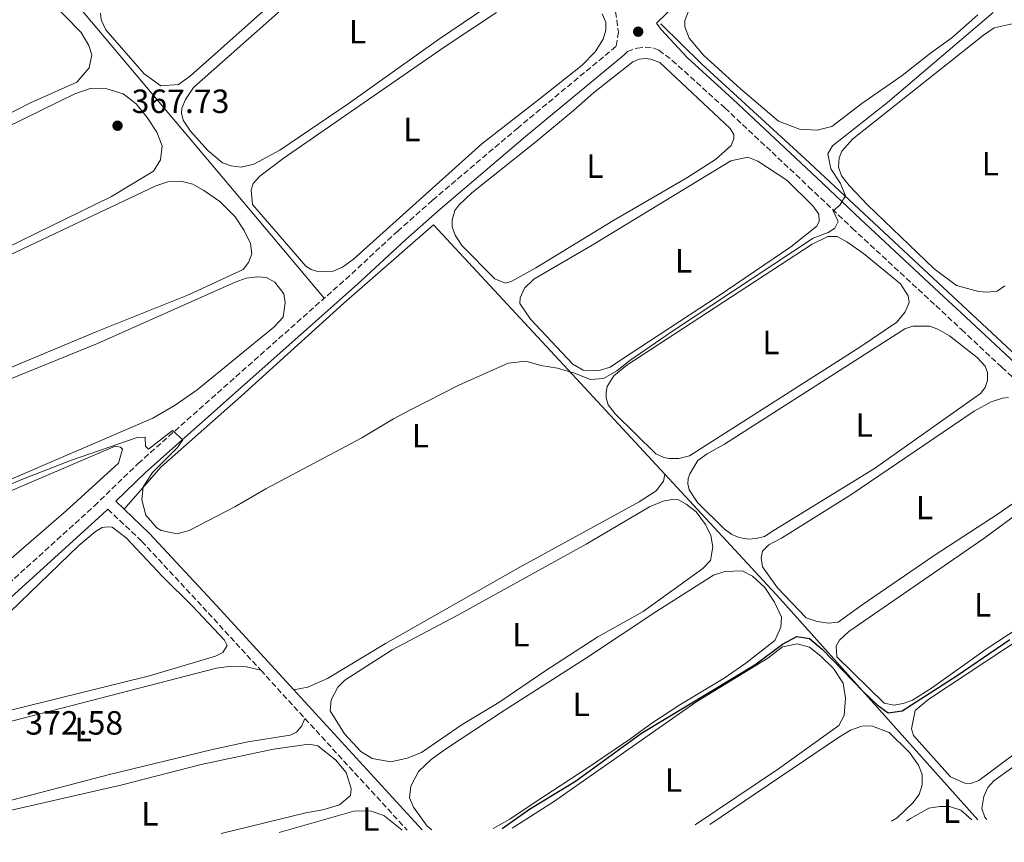
# Model space of a CAD drawing. Units: metres. Extents: x 625211 to 628691, y 4690229 to 4692603.
# Drawn here: x 625516 to 625809, y 4690231 to 4690476 of the extents above; entities that cross this region are included whole.
import ezdxf
from ezdxf.enums import TextEntityAlignment as Align

# ---------------------------------------------------------------- set-up
doc = ezdxf.new("R2010")
doc.units = ezdxf.units.M
doc.header["$MEASUREMENT"] = 0
doc.linetypes.add('DGN Style 3', pattern=[2.435890702152634, 1.739921930109024, -0.6959687720436097])
for name, color, linetype, lineweight in [('Acequia de obra', 4, 'Continuous', 0), ('Balsa-alberca', 142, 'Continuous', 0), ('Camino', 7, 'DGN Style 3', 0), ('Cota de punto acotado terreno', 7, 'Continuous', 0), ('Curva de nivel directora', 30, 'Continuous', 30), ('Curva de nivel intermedia', 30, 'Continuous', 0), ('Etiqueta de uso rústico', 92, 'Continuous', 0), ('Línea de cambio de uso (parcela vista)', 92, 'Continuous', 0), ('Margen derecho', 7, 'Continuous', 0), ('Punto acotado terreno (símbolo)', 7, 'Continuous', 0)]:
    doc.layers.add(name, color=color, linetype=linetype, lineweight=lineweight)
doc.styles.add('Style-Arial', font='arial.ttf')

# ---------------------------------------------------------------- blocks, each defined once
blk = doc.blocks.new('5PATER')
at = {"layer": 'Balsa-alberca', "linetype": 'Continuous', "lineweight": 0}
h = blk.add_hatch(color=51, dxfattribs=at)
edge = h.paths.add_edge_path()
edge.add_ellipse((0, 0), major_axis=(-0.1095731443231308, -0.1110710700762829), ratio=0.9994222409660317, start_angle=0, end_angle=360)

msp = doc.modelspace()

# ---------------------------------------------------------------- linework, layer by layer
at = {"layer": 'Acequia de obra', "color": 4, "linetype": 'Continuous', "lineweight": 0}
for points in [[(625420.0899999999, 4690616.27, 363.75), (625454.2699999996, 4690574.82, 364.2599999999948), (625523.3899999997, 4690491.960000001, 365.7899999999936), (625587.1399999997, 4690416.119999999, 368.0899999999965), (625606.5999999996, 4690393.109999999, 369.5)], [(625706.9600000001, 4690474.84, 368.5299999999988), (625719.1799999997, 4690462.859999999, 368.5299999999988), (625749.9400000004, 4690434.609999999, 370.0599999999977), (625779.2599999999, 4690407.310000001, 370.820000000007), (625812.9199999999, 4690375.9, 372.9600000000065)], [(625546.9100000003, 4690330.26, 370.5500000000029), (625557.8600000005, 4690342.75, 370.0399999999936), (625581.79, 4690363.91, 370.0399999999936), (625612.4100000003, 4690391.65, 369.2799999999988), (625639.2000000002, 4690414.960000001, 369.2799999999988), (625675.4299999997, 4690375.960000001, 370.3000000000029), (625708.0899999999, 4690340.680000001, 372.2899999999936)], [(625708.0899999999, 4690340.680000001, 372.2899999999936), (625742.4000000004, 4690303.619999999, 374.3800000000047), (625772.0800000001, 4690270.449999999, 375.3999999999942), (625801.3700000001, 4690237.699999999, 377.6900000000023)]]:
    msp.add_polyline3d(points, dxfattribs=at)
at = {"layer": 'Camino', "color": 7, "linetype": 'DGN Style 3', "lineweight": 0, "extrusion": (-0.0249213905692557, 0.02721105515682165, 0.9993190095106503), "elevation": 112408.6808003375, "flags": 128}
msp.add_lwpolyline([(-3629154.965784998, -3034255.441593334), (-3629154.965784998, -3034235.928733475)], dxfattribs=at)
at = {"layer": 'Camino', "color": 7, "linetype": 'DGN Style 3', "lineweight": 0, "extrusion": (-0.02500695758314496, 0.02729823546961795, 0.9993144942472715), "elevation": 112764.0473411376, "flags": 128}
msp.add_lwpolyline([(-3629501.054840072, -3033808.746602252), (-3629501.054840072, -3033763.636858294)], dxfattribs=at)
at = {"layer": 'Camino', "color": 7, "linetype": 'DGN Style 3', "lineweight": 0}
for points in [[(625483.0199999983, 4690679.010000002, 363.6300000000046), (625493.7600000005, 4690669, 363.8800000000048), (625540.980000001, 4690624.29, 363.8800000000048), (625556.2399999984, 4690609.75, 364.6499999999943), (625570.4200000005, 4690596.680000001, 364.6499999999943), (625583.769999999, 4690583.090000001, 365.4100000000035), (625604.8400000001, 4690562.850000001, 365.6699999999984), (625615.989999997, 4690550.5, 365.6699999999984), (625620.530000001, 4690546.940000001, 366.179999999993), (625625.5599999981, 4690543.080000004, 365.9199999999982), (625648.73, 4690522.330000003, 366.179999999993), (625681.1799999982, 4690491.949999999, 367.4600000000063), (625688.4699999993, 4690485.080000003, 367.4600000000063), (625692.0100000021, 4690481.100000001, 367.7100000000065), (625693.3999999979, 4690478.420000002, 367.7100000000065), (625694.2899999976, 4690472.36, 367.7100000000065), (625693.5299999998, 4690468.100000002, 368.3600000000007), (625664.3500000017, 4690443.899999999, 368.3600000000007), (625638.8399999995, 4690422.27, 368.6100000000007), (625628.5500000009, 4690413.13, 369.1199999999953), (625614.2100000001, 4690399.859999999, 369.3800000000047), (625606.6000000014, 4690393.109999999, 369.5000000000001)], [(625696.9699999975, 4690466.63, 368.3399999999967), (625699.8199999996, 4690467.649999999, 368.3399999999967), (625702.3200000008, 4690467.91, 368.3399999999967), (625704.850000001, 4690467.640000002, 368.3399999999967), (625706.3199999996, 4690467, 368.3399999999967), (625710.3099999994, 4690463.980000001, 368.5000000000001), (625725.969999999, 4690449.81, 368.8500000000059), (625740.0599999973, 4690436.63, 369.8699999999954), (625750.9699999974, 4690426.330000003, 369.8300000000019), (625764.0000000006, 4690413.989999998, 370.6300000000046), (625788.8700000015, 4690390.91, 371.3999999999941), (625796.5599999982, 4690383.739999999, 372.2200000000012), (625798.3900000011, 4690382.030000002, 372.4199999999984), (625808.5700000002, 4690372.539999999, 372.6699999999984), (625819.089999999, 4690362.789999999, 373.4400000000024), (625852.5100000015, 4690331.77, 374.7100000000063), (625869.5599999992, 4690316.460000001, 375.9900000000054), (625886.0599999971, 4690301.720000001, 376.7500000000001), (625898.6400000012, 4690290.81, 377.7700000000041), (625912.4600000014, 4690278.239999999, 379.0500000000029), (625923.9799999992, 4690268.640000002, 379.5399999999935), (625943.699999998, 4690253.06, 380.5299999999989), (625960.1499999989, 4690240.640000002, 381.6000000000059), (625960.2299999995, 4690240.580000003, 381.6000000000059)], [(625430.9499999997, 4690230.989999999, 373.1300000000047), (625438.4699999989, 4690237.470000001, 372.9499999999972), (625449.039999999, 4690247.95, 372.4400000000024), (625460.9699999981, 4690259.610000002, 372.4400000000024), (625471.5699999996, 4690270.420000004, 371.9299999999931), (625483.6399999995, 4690281.230000002, 371.4199999999982), (625494.420000002, 4690291.63, 370.9400000000023), (625538.0300000005, 4690331.190000003, 370.6499999999941), (625551.0799999973, 4690343.830000003, 370.3999999999942), (625606.6000000014, 4690393.109999999, 369.5000000000001)], [(625542.0499999993, 4690330.280000002, 370.6199999999955), (625552.1700000003, 4690320.66, 370.3500000000058), (625572.0299999998, 4690299.320000002, 371.0599999999977), (625587.6700000016, 4690282.24, 371.9199999999983)]]:
    msp.add_polyline3d(points, dxfattribs=at)
at = {"layer": 'Curva de nivel directora', "color": 30, "linetype": 'Continuous', "lineweight": 30, "elevation": 375, "flags": 128}
msp.add_lwpolyline([(625659.5700000006, 4690235.130000002), (625667.7999999984, 4690240.82), (625681.4299999987, 4690249.199999999), (625701.1399999984, 4690263.540000001), (625734.9000000008, 4690283.869999999), (625743.1699999988, 4690290.040000001), (625747.4099999989, 4690292.300000001), (625751.24, 4690291.710000001), (625755.1200000002, 4690288.480000001), (625767.2500000005, 4690275.920000001), (625771.4199999992, 4690271.92), (625774.6800000003, 4690269.530000002), (625778.8899999991, 4690270.130000002), (625795.2399999995, 4690280.66), (625810.9999999999, 4690291.460000004)], dxfattribs=at)
at = {"layer": 'Curva de nivel intermedia', "color": 30, "linetype": 'Continuous', "lineweight": 0, "elevation": 370.0000000000001, "flags": 128}
msp.add_lwpolyline([(625477.7099999996, 4690322.949999999), (625516.9800000017, 4690339.329999999), (625531.2500000012, 4690344.81), (625550.8, 4690351.619999998), (625553.2099999996, 4690351.720000001), (625553.3200000013, 4690349), (625554.2100000009, 4690348.12), (625561.3900000004, 4690353.720000002), (625564.3899999999, 4690350.9), (625562.8299999998, 4690348.59), (625555.3600000021, 4690341.220000001), (625552.6500000008, 4690336.880000002), (625552.2199999995, 4690332.999999999), (625553.4199999997, 4690328.499999999), (625556.6500000019, 4690324.730000001), (625557.9400000015, 4690323.92), (625562.7500000016, 4690322.939999999), (625566.2899999998, 4690323.939999999), (625579.9600000002, 4690330.909999999), (625589.1400000001, 4690336.3), (625617.8200000019, 4690351.529999998), (625627.1800000007, 4690357.15), (625632.3300000007, 4690359.84), (625646.6700000014, 4690367.199999999), (625661.3900000001, 4690373.739999999), (625666.6699999997, 4690374.390000001), (625671.1700000013, 4690373.069999998), (625676.12, 4690372.310000001), (625681.2200000007, 4690370.8), (625685.9500000003, 4690368.849999999), (625689.8500000007, 4690369.230000001), (625693.7700000012, 4690371.42), (625697.6900000017, 4690374.529999998), (625710.1000000014, 4690383.119999998), (625752.2900000005, 4690410.96), (625756.8300000001, 4690412.699999998), (625758.8100000005, 4690414.009999999), (625759.7500000015, 4690415.92), (625758.3300000001, 4690419.130000002), (625760.3000000013, 4690420.869999998), (625762.0100000014, 4690423.62), (625760.4600000001, 4690427.300000001), (625757.560000001, 4690431.630000001), (625756.6800000004, 4690436.140000002), (625758.0800000018, 4690438.550000001), (625774.4400000012, 4690451.41), (625806.0199999998, 4690478.240000002)], dxfattribs=at)
at = {"layer": 'Línea de cambio de uso (parcela vista)', "color": 92, "linetype": 'Continuous', "lineweight": 0, "flags": 128}
for points, elevation in [([(625469.9500000002, 4690423.529999999), (625532.2199999997, 4690454.01), (625537.0700000003, 4690455.65), (625541.79, 4690455.470000001), (625546.6699999999, 4690454.01), (625550.4900000002, 4690451), (625553.8099999997, 4690446.960000001), (625556.7199999997, 4690442.58), (625558.2300000006, 4690438.470000001), (625557.8099999997, 4690434.33), (625555.6900000004, 4690430.980000001), (625543.2000000002, 4690423.449999999), (625408.4900000002, 4690357.630000001)], 367.5800000000016), ([(625688.5199999996, 4690371.529999999), (625683.75, 4690371.66), (625680.7300000006, 4690373.460000001), (625668.0300000003, 4690386.859999999), (625664.9000000004, 4690391.5), (625664.9900000002, 4690393.17), (625666.3200000003, 4690396.109999999), (625669.0499999998, 4690398.789999999), (625686.4699999997, 4690408.869999999), (625727.7400000002, 4690434), (625732.8399999999, 4690435.17), (625735.8799999999, 4690433.960000001), (625744.4699999997, 4690428.26), (625752.2199999997, 4690420.65), (625754.0300000003, 4690418.15), (625754.1200000001, 4690416.07), (625753.4299999997, 4690414.539999999), (625745.6500000004, 4690408.439999999), (625724.0300000003, 4690393.75), (625694.9299999997, 4690374.630000001), (625691.7999999998, 4690372.52), (625688.5199999996, 4690371.529999999)], 369.9900000000054), ([(625709.4000000004, 4690345.34), (625707.7800000003, 4690345.65), (625705.4299999997, 4690346.779999999), (625693.2699999996, 4690358.66), (625691.2400000002, 4690361.300000001), (625690.6200000001, 4690363.42), (625690.5999999996, 4690365.130000001), (625690.9600000001, 4690366.810000001), (625692.9199999999, 4690369.939999999), (625696.8099999997, 4690373.199999999), (625752.04, 4690409.180000001), (625756.7199999997, 4690411.460000001), (625759.4500000002, 4690411.460000001), (625762.3499999996, 4690409.869999999), (625767.3099999997, 4690406.430000001), (625778.3899999997, 4690397.350000001), (625780.6699999999, 4690393.800000001), (625780.9100000003, 4690391.779999999), (625779.79, 4690389.050000001), (625777.2400000002, 4690386.01), (625766.25, 4690378.49), (625715.4699999997, 4690346.17), (625712.29, 4690345.350000001), (625709.4000000004, 4690345.34)], 371.0099999999946), ([(625416.3099999997, 4690329.789999999), (625538.9900000002, 4690379.59), (625580.0099999999, 4690397.91), (625583.3300000001, 4690399.060000001), (625586.7400000002, 4690399.470000001), (625589.3700000001, 4690399.310000001), (625591.9000000004, 4690397.859999999), (625594.5, 4690394.430000001), (625594.9800000006, 4690391.77), (625594.3499999996, 4690387.470000001), (625591.5800000001, 4690384.51), (625568.6799999997, 4690365.810000001), (625562.1200000001, 4690361.199999999), (625555.5300000003, 4690357.350000001), (625471.7999999998, 4690321.439999999)], 369.3600000000006), ([(625799.29, 4690248.52), (625797.5199999996, 4690248.57), (625793.2400000002, 4690250.529999999), (625782.2699999996, 4690262.77), (625781.6200000001, 4690264.779999999), (625782.7400000002, 4690270.27), (625786.8099999997, 4690273.600000001), (625821.0499999998, 4690296.32), (625855.4100000003, 4690320.210000001), (625857.8499999996, 4690320.980000001), (625861.4699999997, 4690319.810000001), (625871.9100000003, 4690310.77), (625873.1200000001, 4690307.859999999), (625873.25, 4690305.24), (625870.3099999997, 4690301.730000001), (625851.5700000003, 4690286.66), (625805.5999999996, 4690252.25), (625801.7300000006, 4690249.4), (625799.29, 4690248.52)], 376.1100000000006), ([(625721.5199999996, 4690236.25), (625759.8899999997, 4690262.26), (625763.4400000004, 4690264.439999999), (625766.8200000003, 4690265.59), (625769.7100000001, 4690265.66), (625774.9800000006, 4690263.730000001), (625781.0599999997, 4690257.710000001), (625783.7300000006, 4690254.02), (625784.8600000005, 4690251.17), (625784.8300000001, 4690248.119999999), (625783.8799999999, 4690245.189999999), (625782, 4690242.699999999), (625777.3600000005, 4690238.289999999), (625775.6900000004, 4690237.24)], 377.1300000000045), ([(625780.1299999999, 4690237.32), (625781.3200000003, 4690238.130000001), (625786.7699999996, 4690241.180000001), (625790.0099999999, 4690241.689999999), (625792.9600000001, 4690241.65), (625796.3799999999, 4690240.560000001), (625799.6200000001, 4690237.67)], 378.6600000000035), ([(625629.79, 4690234.59), (625624.3499999996, 4690239), (625620.2800000003, 4690240.390000001), (625615.3600000005, 4690240.24), (625593.1699999999, 4690233.930000001)], 374.3399999999965)]:
    msp.add_lwpolyline(points, dxfattribs=dict(at, elevation=elevation))
at = {"layer": 'Línea de cambio de uso (parcela vista)', "color": 92, "linetype": 'Continuous', "lineweight": 0}
for points in [[(625611.0599999997, 4690498.880000001, 366.1699999999983), (625566.6699999999, 4690459.390000001, 366.1699999999983), (625563.1399999997, 4690456.779999999, 366.1699999999983), (625557.9100000003, 4690456.350000001, 366.1699999999983)], [(625581.8099999997, 4690432.109999999, 366.429999999993), (625578.8499999996, 4690432.52, 366.429999999993), (625576.29, 4690433.49, 366.429999999993), (625571.9100000003, 4690437.16, 366.429999999993), (625566.7000000002, 4690442.9, 366.429999999993), (625564.4800000006, 4690446.180000001, 366.429999999993), (625564.0199999996, 4690448.25, 366.429999999993), (625564.1799999997, 4690449.699999999, 366.429999999993), (625565.1900000004, 4690452.310000001, 366.679999999993), (625567.5700000003, 4690455.890000001, 366.679999999993), (625610.8200000003, 4690494.27, 366.679999999993)], [(625514.1399999997, 4690486.42, 366.8099999999977), (625516.8099999997, 4690486.630000001, 366.8099999999977), (625520.2000000002, 4690486.230000001, 366.8099999999977), (625524.0899999999, 4690482.640000001, 366.8099999999977), (625534.1500000004, 4690472.24, 366.8099999999977), (625536.4000000004, 4690468.369999999, 366.8099999999977), (625537.2599999999, 4690465.619999999, 366.8099999999977), (625536.5099999999, 4690461.730000001, 366.8099999999977), (625532.8799999999, 4690457.52, 366.8099999999977), (625519.0499999998, 4690451.279999999, 366.8099999999977), (625465.9100000003, 4690424.220000001, 366.8099999999977)], [(625659.3700000001, 4690482.859999999, 366.9400000000023), (625640.6600000003, 4690470.16, 366.9400000000023), (625613.7599999999, 4690451.02, 366.9400000000023), (625593.3799999999, 4690437.230000001, 366.679999999993), (625585.5700000003, 4690433.060000001, 366.429999999993), (625581.8099999997, 4690432.109999999, 366.429999999993)], [(625753.5300000003, 4690443.180000001, 368.6199999999953), (625748.2699999996, 4690443.5, 368.6199999999953), (625741.9699999997, 4690445.869999999, 368.6199999999953), (625730.7100000001, 4690455.480000001, 368.6199999999953), (625719.6399999997, 4690465.52, 368.6199999999953), (625715.3700000001, 4690470.59, 368.6199999999953), (625714.1100000005, 4690473.970000001, 368.6199999999953), (625714.0300000003, 4690475.890000001, 368.6199999999953), (625715.8200000003, 4690480.460000001, 368.6199999999953)], [(625557.9100000003, 4690456.350000001, 366.1699999999983), (625552.9400000004, 4690460, 366.1699999999983), (625541.4900000002, 4690473.09, 365.9199999999983), (625540.0800000001, 4690476.029999999, 365.9199999999983), (625539.8399999999, 4690478.050000001, 365.9199999999983)], [(625604.8700000001, 4690400.970000001, 367.6999999999971), (625602.7000000002, 4690401.630000001, 367.6999999999971), (625601.0499999998, 4690402.689999999, 367.6999999999971), (625585.2100000001, 4690421, 367.6999999999971), (625584.8200000003, 4690425.32, 367.6999999999971), (625585.3799999999, 4690427.27, 367.6999999999971), (625587.4299999997, 4690429.439999999, 367.6999999999971), (625594.29, 4690434.699999999, 367.6999999999971), (625642.6200000001, 4690468.100000001, 367.9600000000065), (625657.8899999997, 4690478.189999999, 367.6999999999971)], [(625689.3899999997, 4690477.869999999, 367.6999999999971), (625690.5599999997, 4690475.350000001, 367.9600000000065), (625690.5499999998, 4690472.99, 367.9600000000065), (625689.7000000002, 4690470.279999999, 367.9600000000065), (625687.3899999997, 4690466.539999999, 367.9600000000065), (625683.4800000006, 4690462.529999999, 367.9600000000065), (625671.0899999999, 4690452.66, 367.4499999999971), (625653.54, 4690439.09, 367.4499999999971), (625615.2599999999, 4690404.77, 367.6999999999971), (625612.04, 4690402.390000001, 367.6999999999971), (625609.25, 4690401.15, 367.6999999999971), (625604.8700000001, 4690400.970000001, 367.6999999999971)], [(625801.4000000004, 4690477.57, 368.8800000000047), (625793.7000000002, 4690470.67, 368.8800000000047), (625787.2999999998, 4690466.130000001, 368.8800000000047), (625778.8899999997, 4690459.470000001, 368.8800000000047), (625766.8099999997, 4690451.109999999, 368.8800000000047), (625757.8799999999, 4690444.27, 368.6199999999953), (625753.5300000003, 4690443.180000001, 368.6199999999953)], [(625804.1699999999, 4690394.91, 371.1699999999983), (625801.6399999997, 4690395.07, 371.1699999999983), (625795.0899999999, 4690396.890000001, 371.1699999999983), (625788.4100000003, 4690401.82, 371.1699999999983), (625768.5199999996, 4690420.930000001, 370.9199999999983), (625763.04, 4690426.65, 370.9199999999983), (625760.7800000003, 4690429.609999999, 370.9199999999983), (625759.9199999999, 4690432.189999999, 370.9199999999983), (625760.0800000001, 4690434.930000001, 370.9199999999983), (625760.8600000005, 4690436.939999999, 370.9199999999983), (625764.0300000003, 4690440.449999999, 370.9199999999983), (625803.1399999997, 4690471.49, 371.1699999999983), (625806.3200000003, 4690473.65, 371.1699999999983), (625811.6799999997, 4690474.83, 371.1699999999983)], [(625660.5800000001, 4690397.59, 368.7100000000065), (625657.4800000006, 4690398.91, 368.7100000000065), (625647.5999999996, 4690408.84, 368.7100000000065), (625645.6500000004, 4690411.869999999, 368.7100000000065), (625644.7000000002, 4690414.350000001, 368.7100000000065), (625644.6699999999, 4690416.380000001, 368.7100000000065), (625645.5199999996, 4690419.199999999, 368.7100000000065), (625646.7300000006, 4690420.850000001, 368.7100000000065), (625650.5999999996, 4690424.550000001, 368.7100000000065), (625669.6299999999, 4690439.720000001, 368.7100000000065), (625680.9199999999, 4690449.07, 368.7100000000065), (625686.8700000001, 4690454.34, 368.9700000000012), (625698.54, 4690463.49, 368.7100000000065), (625700.4900000002, 4690464.32, 368.7100000000065), (625702.2999999998, 4690464.5, 368.7100000000065), (625703.9699999997, 4690464.300000001, 368.7100000000065), (625706.6299999999, 4690463.34, 368.7100000000065), (625727.6200000001, 4690443.689999999, 368.9700000000012), (625728.7100000001, 4690441.859999999, 368.9700000000012), (625728.7100000001, 4690440.630000001, 368.9700000000012), (625727.8799999999, 4690438.609999999, 368.9700000000012), (625723.1799999997, 4690434.4, 368.7100000000065), (625714.6699999999, 4690428.970000001, 368.7100000000065), (625692.5899999999, 4690416.189999999, 368.7100000000065), (625669.6600000003, 4690402.189999999, 368.7100000000065), (625662.4900000002, 4690398.199999999, 368.7100000000065), (625660.5800000001, 4690397.59, 368.7100000000065)], [(625496.3099999997, 4690398.15, 368.6000000000058), (625556.4100000003, 4690426.609999999, 368.8500000000058), (625559.9500000002, 4690427.779999999, 368.8500000000058), (625563.8499999996, 4690427.930000001, 368.8500000000058), (625567.4199999999, 4690427.060000001, 368.8500000000058), (625570.7100000001, 4690425.16, 368.8500000000058), (625575.5, 4690421.880000001, 368.8500000000058), (625580.0700000003, 4690417.4, 368.8500000000058), (625582.7000000002, 4690413.279999999, 368.8500000000058), (625584.5700000003, 4690409.449999999, 368.8500000000058), (625584.9699999997, 4690406.310000001, 368.6000000000058), (625584.0499999998, 4690403.75, 368.6000000000058), (625582.3700000001, 4690401.699999999, 368.6000000000058), (625566.0800000001, 4690394.08, 368.6000000000058), (625538.8399999999, 4690383.17, 368.6000000000058), (625494.7800000003, 4690364.779999999, 368.6000000000058)], [(625809.5, 4690396.779999999, 371.1699999999983), (625807.1500000004, 4690395.189999999, 371.1699999999983), (625804.1699999999, 4690394.91, 371.1699999999983)], [(625732.9100000003, 4690321.34, 372.5399999999936), (625730.2199999997, 4690321.77, 372.5399999999936), (625728.04, 4690322.699999999, 372.5399999999936), (625725.7699999996, 4690324.430000001, 372.5399999999936), (625717.7999999998, 4690332.189999999, 372.2899999999936), (625715.3399999999, 4690336.050000001, 372.2899999999936), (625715.0099999999, 4690337.75, 372.2899999999936), (625715.0999999996, 4690339.359999999, 372.2899999999936), (625715.5199999996, 4690340.82, 372.2899999999936), (625717.9900000002, 4690344.720000001, 372.2899999999936), (625720.6900000004, 4690346.76, 372.2899999999936), (625725.9299999997, 4690349.600000001, 372.2899999999936), (625779.6799999997, 4690383.960000001, 372.2899999999936), (625782.0599999997, 4690384.76, 372.2899999999936), (625787.0300000003, 4690384.800000001, 372.2899999999936), (625789.4800000006, 4690383.880000001, 372.2899999999936), (625792.9900000002, 4690381.880000001, 372.2899999999936), (625801.1799999997, 4690375.41, 372.5399999999936), (625803.5800000001, 4690372.83, 372.5399999999936), (625804.2999999998, 4690370.99, 372.5399999999936), (625804.29, 4690368.630000001, 372.5399999999936), (625803.6299999999, 4690366.460000001, 372.2899999999936), (625802.2000000002, 4690364.689999999, 372.2899999999936), (625770.5599999997, 4690342.359999999, 372.2899999999936), (625740.7300000006, 4690324.02, 372.5399999999936), (625737.8600000005, 4690322.130000001, 372.5399999999936), (625735.3700000001, 4690321.5, 372.5399999999936), (625732.9100000003, 4690321.34, 372.5399999999936)], [(625756.9000000004, 4690296.24, 373.5599999999977), (625753.5599999997, 4690296.75, 373.3099999999977), (625750.2000000002, 4690297.9, 373.3099999999977), (625741.7000000002, 4690306.76, 373.3099999999977), (625737.2599999999, 4690313.109999999, 373.3099999999977), (625736.8399999999, 4690315.720000001, 373.3099999999977), (625737.2400000002, 4690317.720000001, 373.3099999999977), (625739.1399999997, 4690319.619999999, 373.3099999999977), (625742.9100000003, 4690321.640000001, 373.3099999999977), (625763.54, 4690334.480000001, 373.3099999999977), (625793.8700000001, 4690355.039999999, 373.5599999999977), (625800.2699999996, 4690359.42, 373.3099999999977), (625805.3499999996, 4690362.25, 373.3099999999977), (625808.79, 4690363.300000001, 373.3099999999977), (625810.5499999998, 4690363.480000001, 373.3099999999977)], [(625424.2400000002, 4690273.029999999, 370.3800000000047), (625421.6100000005, 4690273.359999999, 370.3800000000047), (625419.8700000001, 4690273.930000001, 370.3800000000047), (625417.1399999997, 4690276.439999999, 370.3800000000047), (625415.54, 4690280.390000001, 370.1300000000047), (625415.0599999997, 4690285.619999999, 370.1300000000047), (625415.8600000005, 4690290.789999999, 370.1300000000047), (625419.2199999997, 4690295.16, 370.1300000000047), (625424.4500000002, 4690298.15, 370.1300000000047), (625470.25, 4690317.369999999, 370.3800000000047), (625544.25, 4690349.02, 370.3800000000047), (625545.8099999997, 4690348.76, 370.3800000000047), (625546.4800000006, 4690348.09, 370.3800000000047), (625545.2599999999, 4690343.92, 370.3800000000047), (625529.6100000005, 4690329.74, 370.3800000000047), (625511.0499999998, 4690313.619999999, 370.3800000000047), (625502.3300000001, 4690306.730000001, 370.3800000000047), (625428.0700000003, 4690273.730000001, 370.3800000000047), (625424.2400000002, 4690273.029999999, 370.3800000000047)], [(625597.5300000003, 4690276.42, 372.320000000007), (625601.6699999999, 4690277.230000001, 372.320000000007), (625607.5599999997, 4690279.77, 372.320000000007), (625624.8099999997, 4690290.220000001, 372.320000000007), (625664.8399999999, 4690312.99, 372.320000000007), (625700.4600000001, 4690332.480000001, 372.320000000007), (625705.5199999996, 4690335.689999999, 372.070000000007), (625707.7599999999, 4690338.619999999, 372.070000000007), (625708.0899999999, 4690340.680000001, 372.2899999999936)], [(625830.7000000002, 4690340.720000001, 374.5800000000018), (625827.4800000006, 4690339.390000001, 374.5800000000018), (625803.2100000001, 4690321.470000001, 374.3300000000018), (625762.9400000004, 4690293.810000001, 374.3300000000018), (625760.1600000003, 4690291.24, 374.3300000000018), (625759.1600000003, 4690289.430000001, 374.3300000000018), (625759.4000000004, 4690286.230000001, 374.3300000000018), (625773.4500000002, 4690272.449999999, 374.8399999999965), (625776.3700000001, 4690271.869999999, 374.8399999999965), (625779.1299999999, 4690272.300000001, 374.8399999999965), (625781.9299999997, 4690273.380000001, 374.8399999999965), (625787.6200000001, 4690276.880000001, 374.8399999999965), (625803.9100000003, 4690288.52, 374.8399999999965), (625814.0199999996, 4690295.189999999, 374.8399999999965), (625834.9800000006, 4690309.34, 374.8300000000018), (625851.3700000001, 4690321.130000001, 374.5800000000018), (625853.0499999998, 4690323.689999999, 374.5800000000018), (625853.1900000004, 4690326.100000001, 374.5800000000018), (625851.4500000002, 4690328.720000001, 374.5800000000018), (625841.4100000003, 4690337.189999999, 374.5800000000018), (625837.6399999997, 4690339.59, 374.5800000000018), (625834.5599999997, 4690340.67, 374.5800000000018), (625830.7000000002, 4690340.720000001, 374.5800000000018)], [(625822.3200000003, 4690339.140000001, 373.5599999999977), (625807.4600000001, 4690328.82, 373.0500000000029), (625788.3700000001, 4690316.42, 373.3099999999977), (625766.9100000003, 4690301.74, 373.3099999999977), (625759.7300000006, 4690296.57, 373.5599999999977), (625756.9000000004, 4690296.24, 373.5599999999977)], [(625626.3899999997, 4690254.960000001, 373.0500000000029), (625620.8300000001, 4690255.91, 373.0500000000029), (625617.5300000003, 4690258.02, 373.0500000000029), (625612.6600000003, 4690263.289999999, 373.0500000000029), (625608.3700000001, 4690270.180000001, 373.0500000000029), (625608.6100000005, 4690273.460000001, 373.0500000000029), (625610.5899999999, 4690277.230000001, 373.0500000000029), (625612.7599999999, 4690279.300000001, 373.3099999999977), (625626.79, 4690288.380000001, 373.3099999999977), (625646.1900000004, 4690298.59, 373.3099999999977), (625684.6799999997, 4690319.859999999, 373.0500000000029), (625703.5, 4690330.91, 373.3099999999977), (625707.6600000003, 4690332.630000001, 373.3099999999977), (625710.1600000003, 4690333.109999999, 373.3099999999977), (625712.2000000002, 4690332.980000001, 373.3099999999977), (625714.5, 4690331.779999999, 373.3099999999977), (625717.4299999997, 4690329.49, 373.3099999999977), (625720.2599999999, 4690325.699999999, 373.3099999999977), (625721.8399999999, 4690322.449999999, 373.3099999999977), (625722.4100000003, 4690318.99, 373.3099999999977), (625721.7199999997, 4690314.939999999, 373.3099999999977), (625719.4500000002, 4690312.600000001, 373.3099999999977), (625701.6100000005, 4690299.779999999, 373.0500000000029), (625688.1600000003, 4690292.220000001, 373.0500000000029), (625672.6600000003, 4690282.220000001, 373.0500000000029), (625658.5899999999, 4690272.65, 373.0500000000029), (625647.6699999999, 4690266.050000001, 373.0500000000029), (625635.5899999999, 4690257.74, 373.0500000000029), (625631.2699999996, 4690256.01, 373.0500000000029), (625626.3899999997, 4690254.960000001, 373.0500000000029)], [(625509.9699999997, 4690296.800000001, 371.2700000000041), (625533.4100000003, 4690319.439999999, 371.2700000000041), (625538.3899999997, 4690323.609999999, 371.2700000000041), (625540.3700000001, 4690324.810000001, 371.2700000000041), (625541.9699999997, 4690324.980000001, 371.2700000000041), (625543.3700000001, 4690324.880000001, 371.2700000000041), (625547.5099999999, 4690321.730000001, 371.0200000000041), (625558.3700000001, 4690310.230000001, 371.2700000000041), (625567.3499999996, 4690301.33, 371.2700000000041), (625576.8099999997, 4690291.220000001, 371.7899999999936), (625577.6200000001, 4690289.600000001, 371.7899999999936), (625576.3200000003, 4690287.51, 371.7899999999936), (625574.1699999999, 4690286.4, 371.7899999999936), (625554.4900000002, 4690280.57, 371.5299999999988), (625497.7100000001, 4690266.539999999, 371.5299999999988)], [(625638.6699999999, 4690234.75, 374.6399999999995), (625637.2300000006, 4690235.75, 374.5800000000018), (625633.1500000004, 4690241.42, 374.3300000000018), (625631.9600000001, 4690244.26, 374.3300000000018), (625632.3499999996, 4690247.76, 374.3300000000018), (625634.6399999997, 4690252.130000001, 374.3300000000018), (625638.4600000001, 4690255.66, 374.3300000000018), (625642.7699999996, 4690258.779999999, 374.5800000000018), (625660.25, 4690270.25, 374.5800000000018), (625684.5099999999, 4690285.800000001, 374.3300000000018), (625705.6799999997, 4690299.84, 374.3300000000018), (625722.5899999999, 4690310.539999999, 374.3300000000018), (625726.0199999996, 4690311.689999999, 374.3300000000018), (625731.1600000003, 4690311.850000001, 374.3300000000018), (625734.2199999997, 4690310.26, 374.3300000000018), (625737.9400000004, 4690306.880000001, 374.3300000000018), (625740.7999999998, 4690302.5, 374.3300000000018), (625742.8600000005, 4690298.029999999, 374.3300000000018), (625742.7100000001, 4690295.08, 374.3300000000018), (625740.8899999997, 4690291.09, 374.3300000000018), (625732.2800000003, 4690284.32, 374.3300000000018), (625725.7599999999, 4690279.930000001, 374.3300000000018), (625712.54, 4690271.949999999, 374.3300000000018), (625704.25, 4690266.529999999, 374.3300000000018), (625698.0099999999, 4690261.880000001, 374.3300000000018), (625685.2400000002, 4690253.230000001, 374.3300000000018), (625669.1299999999, 4690242.77, 374.3300000000018), (625661.8799999999, 4690237.869999999, 374.8399999999965), (625656.9600000001, 4690235.08, 374.8399999999965)], [(625804.0999999996, 4690237.75, 377.3899999999995), (625803.4500000002, 4690238.430000001, 377.3899999999995), (625802.6200000001, 4690241.029999999, 377.3899999999995), (625803.1600000003, 4690244.630000001, 377.3899999999995), (625804.3600000005, 4690247.34, 377.3899999999995), (625806.2199999997, 4690249.32, 377.3899999999995), (625832.5, 4690268.210000001, 377.3899999999995), (625865.2699999996, 4690293.34, 377.3899999999995), (625876.2100000001, 4690301.380000001, 377.3899999999995), (625878.4900000002, 4690301.980000001, 377.3899999999995), (625879.9400000004, 4690301.92, 377.3899999999995), (625883.8399999999, 4690300.16, 377.3899999999995), (625886.5, 4690297.25, 377.3899999999995), (625886.8899999997, 4690294.800000001, 377.3899999999995), (625886.29, 4690291.949999999, 377.3899999999995), (625884.8700000001, 4690289.34, 377.3899999999995), (625872.4800000006, 4690276.33, 377.3899999999995), (625841, 4690242.199999999, 377.1300000000047), (625837.5599999997, 4690238.359999999, 377.1900000000023)], [(625662.6299999999, 4690235.189999999, 375.8600000000006), (625674.9000000004, 4690243.060000001, 375.8600000000006), (625717.3799999999, 4690272.74, 375.6000000000058), (625738.8499999996, 4690285.82, 375.8600000000006), (625743.2100000001, 4690289.210000001, 375.6000000000058), (625747.5700000003, 4690290.08, 375.6000000000058), (625751.2000000002, 4690289.100000001, 375.6000000000058), (625754.5700000003, 4690286.460000001, 375.6000000000058), (625758.4100000003, 4690282.76, 375.6000000000058), (625761.2199999997, 4690278.380000001, 375.6000000000058), (625761.9299999997, 4690273.960000001, 375.6000000000058), (625761.5499999998, 4690268.75, 375.8600000000006), (625759.9600000001, 4690265.800000001, 375.6000000000058), (625741.9600000001, 4690252.859999999, 375.6000000000058), (625717.1399999997, 4690236.180000001, 375.7200000000012)], [(625507.8600000005, 4690265.720000001, 372.3000000000029), (625574.4699999997, 4690282.83, 372.3000000000029), (625578.1500000004, 4690283.350000001, 372.3000000000029), (625583.4000000004, 4690283.25, 372.5500000000029), (625587.6699999999, 4690282.24, 371.9199999999983)], [(625466.4699999997, 4690232.99, 373.0299999999988), (625484.8700000001, 4690236.140000001, 372.7700000000041), (625542.2000000002, 4690251.109999999, 372.7700000000041), (625573.2599999999, 4690258.640000001, 372.7700000000041), (625583.8300000001, 4690260.939999999, 372.7700000000041), (625596.3799999999, 4690262.949999999, 372.7700000000041), (625598.2699999996, 4690263.83, 372.7700000000041), (625599.9100000003, 4690265.66, 372.7700000000041), (625600.8399999999, 4690267.859999999, 372.6399999999995)], [(625575.8700000001, 4690233.619999999, 373.8099999999977), (625601.0800000001, 4690239.730000001, 373.9400000000023), (625606.1799999997, 4690240.630000001, 373.9400000000023), (625611.0999999996, 4690242.17, 373.679999999993), (625614.4100000003, 4690244.980000001, 373.679999999993), (625614.5999999996, 4690246.970000001, 373.429999999993), (625613.1200000001, 4690251.779999999, 373.429999999993), (625609.9100000003, 4690255.560000001, 373.1699999999983), (625604.6600000003, 4690259.74, 373.1699999999983), (625601.9600000001, 4690260.27, 373.1699999999983), (625591.4699999997, 4690258.77, 373.1699999999983), (625569.9199999999, 4690254.199999999, 373.1699999999983), (625546.3899999997, 4690248.16, 373.1699999999983), (625476.3099999997, 4690232.140000001, 373.1699999999983), (625475.4299999997, 4690231.800000001, 373.1699999999983)]]:
    msp.add_polyline3d(points, dxfattribs=at)
at = {"layer": 'Margen derecho', "color": 7, "linetype": 'Continuous', "lineweight": 0, "extrusion": (-0.02505365094791754, 0.02735509860494419, 0.9993117697468061), "elevation": 113001.5355611574, "flags": 128}
msp.add_lwpolyline([(-3629178.673761351, -3034198.100165667), (-3629178.673761351, -3034141.487689129)], dxfattribs=at)
at = {"layer": 'Margen derecho', "color": 7, "linetype": 'Continuous', "lineweight": 0}
for points in [[(625726.6799999997, 4690495.480000001, 367.8500000000059), (625705.6299999988, 4690475.04, 368.1900000000024), (625707.0500000004, 4690473.120000003, 368.1900000000024), (625714.879999998, 4690464.7, 368.5500000000031), (625728.4099999998, 4690452.460000004, 368.8500000000059), (625742.5199999983, 4690439.25, 369.8699999999954), (625753.4400000017, 4690428.95, 369.8300000000019), (625766.4600000015, 4690416.61, 370.6300000000046), (625791.3199999989, 4690393.539999999, 371.3999999999941), (625796.48, 4690388.730000001, 371.9499999999972), (625800.8399999986, 4690384.66, 372.4199999999984), (625811.0199999998, 4690375.170000002, 372.6699999999984), (625821.5299999998, 4690365.430000002, 373.4400000000024), (625854.9299999999, 4690334.430000001, 374.7100000000063), (625871.9599999998, 4690319.140000001, 375.9900000000054), (625888.4399999998, 4690304.420000002, 376.7500000000001), (625901.0300000006, 4690293.500000001, 377.7700000000041), (625914.8199999994, 4690280.95, 379.0500000000029)], [(625546.9099999988, 4690330.260000003, 370.550000000003), (625544.440000001, 4690332.600000003, 370.6199999999955), (625553.4200000019, 4690341.300000003, 370.3999999999942), (625616.5199999989, 4690397.300000001, 369.3800000000047), (625630.8700000009, 4690410.580000003, 369.1199999999953), (625641.1000000014, 4690419.670000004, 368.6100000000007), (625666.5599999978, 4690441.260000002, 368.3600000000007), (625695.8399999987, 4690465.530000002, 368.3600000000007), (625696.9699999975, 4690466.63, 368.3399999999967)], [(625436.3500000021, 4690231.09, 373.0599999999977), (625440.8099999991, 4690234.940000001, 372.9499999999972), (625451.4599999997, 4690245.489999999, 372.4400000000024), (625463.409999999, 4690257.170000004, 372.4400000000024), (625473.949999998, 4690267.930000001, 371.9299999999931), (625485.989999999, 4690278.699999999, 371.4199999999982), (625496.7800000003, 4690289.110000002, 370.9400000000023), (625540.390000001, 4690328.670000002, 370.6499999999941), (625542.0499999993, 4690330.280000002, 370.6199999999955)], [(625546.9099999988, 4690330.260000003, 370.550000000003), (625554.5399999997, 4690323.010000002, 370.3500000000058), (625574.4799999995, 4690301.580000003, 371.0599999999977), (625597.530000001, 4690276.420000002, 372.320000000007)]]:
    msp.add_polyline3d(points, dxfattribs=at)

# ---------------------------------------------------------------- block references
at = {"layer": 'Punto acotado terreno (símbolo)', "color": 7, "linetype": 'Continuous', "lineweight": 0, "xscale": 10, "yscale": 10, "zscale": 10}
for p in [(625700.1599999993, 4690472.510000002, 368.2400000000057), (625544.9599999995, 4690444.500000001, 367.7299999999959)]:
    msp.add_blockref('5PATER', p, dxfattribs=at)

# ---------------------------------------------------------------- texts
at = {"layer": 'Cota de punto acotado terreno', "color": 7, "linetype": 'Continuous', "lineweight": 0, "style": 'Style-Arial'}
for s, p in [('367.73', (625549.1599999999, 4690448.280000002, 367.7299999999959)), ('372.58', (625517.4800000007, 4690263.07, 372.5800000000018))]:
    msp.add_text(s, height=7.000000000000002, dxfattribs=at).set_placement(p)
at = {"layer": 'Etiqueta de uso rústico', "color": 92, "linetype": 'Continuous', "lineweight": 0, "style": 'Style-Arial'}
for p in [(625616.5014203781, 4690472.510010001, 366.820000000007), (625632.6814203784, 4690443.35001, 367.6300000000047), (625687.2814203795, 4690432.470009997, 368.7100000000065), (625805.1314203772, 4690433.200009998, 371.1000000000058), (625713.7014203771, 4690404.250009998, 369.9900000000052), (625739.7514203781, 4690379.930009999, 371.0099999999948), (625767.521420378, 4690355.310009996, 372.2899999999936), (625635.2414203801, 4690352.130009998, 370.3099999999977), (625785.5514203793, 4690330.720009997, 373.2899999999936), (625802.8414203783, 4690301.760010001, 374.6100000000006), (625665.1714203814, 4690292.840009998, 373.1499999999942), (625683.1514203812, 4690272.100009999, 374.3899999999995), (625534.7014203771, 4690264.590009999, 372.4900000000052), (625710.6814203773, 4690249.550009998, 375.7100000000065), (625793.5914203792, 4690240.260009999, 378.6600000000035), (625554.6214203793, 4690239.480009999, 373.4199999999983), (625620.471420382, 4690237.940009999, 374.3899999999995)]:
    msp.add_text('L', height=7.000000000000002, dxfattribs=at).set_placement(p, align=Align.MIDDLE_CENTER)

doc.saveas('drawing.dxf')
